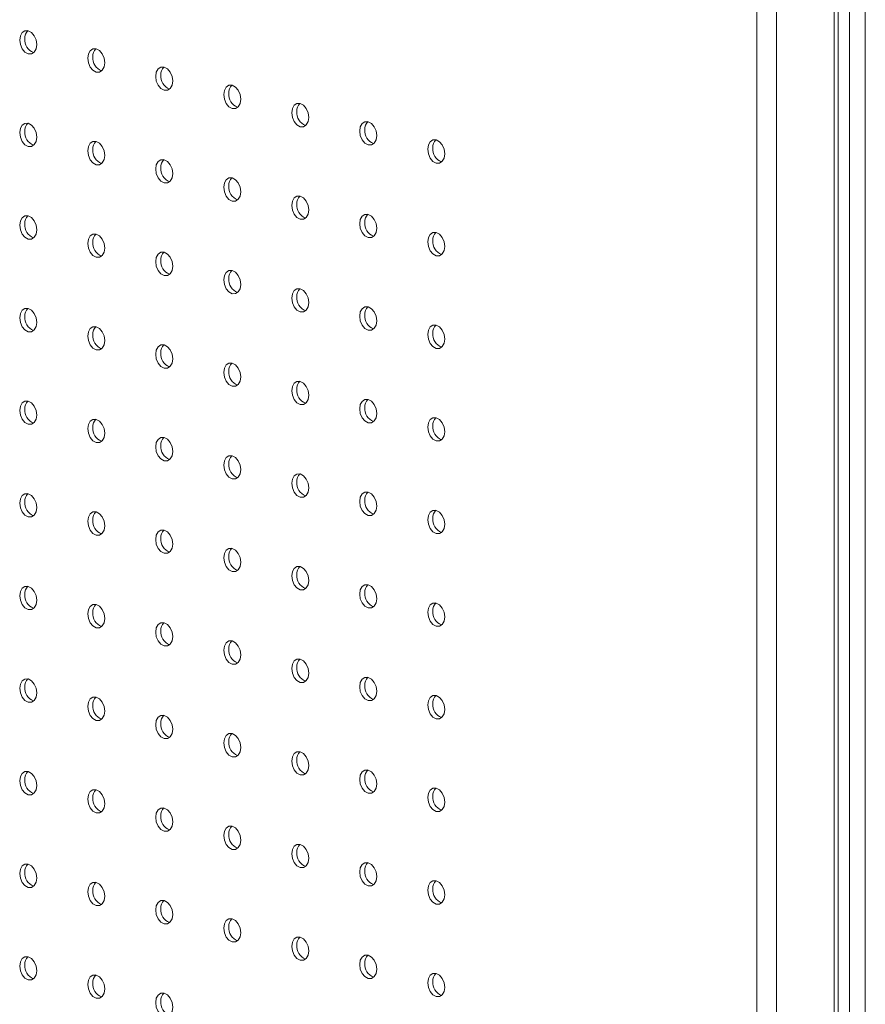
# Model space of a CAD drawing. Units: millimetres. Extents: x -623 to 9, y -723 to 1369.
# Drawn here: x -469 to -328, y -245 to -82 of the extents above; entities that cross this region are included whole.
import ezdxf

# ---------------------------------------------------------------- set-up
doc = ezdxf.new("R2010")
doc.units = ezdxf.units.MM

msp = doc.modelspace()

# ---------------------------------------------------------------- linework, layer by layer
at = {"color": 7, "linetype": 'Continuous', "lineweight": 15}
for p, q in [((-330.79, -722.05), (-330.79, 1201.95)), ((-328.17, 1201.95), (-328.17, -722.05)), ((-333.34, -77.59), (-333.34, -713.21)), ((-332.67, -711.93), (-332.67, -77.16)), ((-346.21, -714.79), (-346.21, -80.17)), ((-342.96, -80.17), (-342.96, -715.78))]:
    msp.add_line(p, q, dxfattribs=at)
at = {"color": 7, "linetype": 'Continuous', "lineweight": 15, "flags": 128}
for points in [[(-468.86, -84.89), (-468.75, -85.65), (-468.45, -86.36), (-467.99, -86.9), (-467.45, -87.19), (-466.91, -87.19), (-466.45, -86.9), (-466.14, -86.35), (-466.03, -85.64), (-466.14, -84.88), (-466.45, -84.17), (-466.91, -83.63), (-467.45, -83.34), (-467.99, -83.34), (-468.45, -83.64), (-468.75, -84.18), (-468.86, -84.89)], [(-457.55, -87.92), (-457.44, -88.68), (-457.13, -89.39), (-456.68, -89.93), (-456.13, -90.22), (-455.59, -90.22), (-455.13, -89.93), (-454.83, -89.38), (-454.72, -88.68), (-454.83, -87.91), (-455.13, -87.2), (-455.59, -86.66), (-456.13, -86.37), (-456.68, -86.37), (-457.13, -86.67), (-457.44, -87.21), (-457.55, -87.92)], [(-446.23, -90.95), (-446.13, -91.72), (-445.82, -92.42), (-445.36, -92.96), (-444.82, -93.25), (-444.28, -93.25), (-443.82, -92.96), (-443.51, -92.42), (-443.41, -91.71), (-443.51, -90.94), (-443.82, -90.23), (-444.28, -89.69), (-444.82, -89.4), (-445.36, -89.4), (-445.82, -89.7), (-446.13, -90.24), (-446.23, -90.95)], [(-434.92, -93.98), (-434.81, -94.75), (-434.51, -95.45), (-434.05, -95.99), (-433.51, -96.29), (-432.97, -96.28), (-432.51, -95.99), (-432.2, -95.45), (-432.09, -94.74), (-432.2, -93.97), (-432.51, -93.26), (-432.97, -92.72), (-433.51, -92.43), (-434.05, -92.43), (-434.51, -92.73), (-434.81, -93.27), (-434.92, -93.98)], [(-423.61, -97.01), (-423.5, -97.78), (-423.19, -98.48), (-422.73, -99.03), (-422.19, -99.32), (-421.65, -99.32), (-421.19, -99.02), (-420.89, -98.48), (-420.78, -97.77), (-420.89, -97), (-421.19, -96.3), (-421.65, -95.75), (-422.19, -95.46), (-422.73, -95.46), (-423.19, -95.76), (-423.5, -96.3), (-423.61, -97.01)], [(-468.86, -100.3), (-468.75, -101.07), (-468.45, -101.78), (-467.99, -102.32), (-467.45, -102.61), (-466.91, -102.61), (-466.45, -102.31), (-466.14, -101.77), (-466.03, -101.06), (-466.14, -100.29), (-466.45, -99.59), (-466.91, -99.05), (-467.45, -98.75), (-467.99, -98.76), (-468.45, -99.05), (-468.75, -99.59), (-468.86, -100.3)], [(-412.29, -100.04), (-412.19, -100.81), (-411.88, -101.52), (-411.42, -102.06), (-410.88, -102.35), (-410.34, -102.35), (-409.88, -102.05), (-409.57, -101.51), (-409.46, -100.8), (-409.57, -100.03), (-409.88, -99.33), (-410.34, -98.79), (-410.88, -98.49), (-411.42, -98.5), (-411.88, -98.79), (-412.19, -99.33), (-412.29, -100.04)], [(-400.98, -103.07), (-400.87, -103.84), (-400.57, -104.55), (-400.11, -105.09), (-399.57, -105.38), (-399.02, -105.38), (-398.57, -105.08), (-398.26, -104.54), (-398.15, -103.83), (-398.26, -103.06), (-398.57, -102.36), (-399.02, -101.82), (-399.57, -101.53), (-400.11, -101.53), (-400.57, -101.82), (-400.87, -102.36), (-400.98, -103.07)], [(-457.55, -103.33), (-457.44, -104.1), (-457.13, -104.81), (-456.68, -105.35), (-456.13, -105.64), (-455.59, -105.64), (-455.13, -105.34), (-454.83, -104.8), (-454.72, -104.09), (-454.83, -103.32), (-455.13, -102.62), (-455.59, -102.08), (-456.13, -101.79), (-456.68, -101.79), (-457.13, -102.08), (-457.44, -102.62), (-457.55, -103.33)], [(-446.23, -106.36), (-446.13, -107.13), (-445.82, -107.84), (-445.36, -108.38), (-444.82, -108.67), (-444.28, -108.67), (-443.82, -108.37), (-443.51, -107.83), (-443.41, -107.12), (-443.51, -106.36), (-443.82, -105.65), (-444.28, -105.11), (-444.82, -104.82), (-445.36, -104.82), (-445.82, -105.11), (-446.13, -105.66), (-446.23, -106.36)], [(-434.92, -109.4), (-434.81, -110.16), (-434.51, -110.87), (-434.05, -111.41), (-433.51, -111.7), (-432.97, -111.7), (-432.51, -111.4), (-432.2, -110.86), (-432.09, -110.15), (-432.2, -109.39), (-432.51, -108.68), (-432.97, -108.14), (-433.51, -107.85), (-434.05, -107.85), (-434.51, -108.14), (-434.81, -108.69), (-434.92, -109.4)], [(-423.61, -112.43), (-423.5, -113.19), (-423.19, -113.9), (-422.73, -114.44), (-422.19, -114.73), (-421.65, -114.73), (-421.19, -114.44), (-420.89, -113.89), (-420.78, -113.18), (-420.89, -112.42), (-421.19, -111.71), (-421.65, -111.17), (-422.19, -110.88), (-422.73, -110.88), (-423.19, -111.17), (-423.5, -111.72), (-423.61, -112.43)], [(-468.86, -115.72), (-468.75, -116.48), (-468.45, -117.19), (-467.99, -117.73), (-467.45, -118.02), (-466.91, -118.02), (-466.45, -117.73), (-466.14, -117.18), (-466.03, -116.47), (-466.14, -115.71), (-466.45, -115), (-466.91, -114.46), (-467.45, -114.17), (-467.99, -114.17), (-468.45, -114.47), (-468.75, -115.01), (-468.86, -115.72)], [(-412.29, -115.46), (-412.19, -116.22), (-411.88, -116.93), (-411.42, -117.47), (-410.88, -117.76), (-410.34, -117.76), (-409.88, -117.47), (-409.57, -116.92), (-409.46, -116.22), (-409.57, -115.45), (-409.88, -114.74), (-410.34, -114.2), (-410.88, -113.91), (-411.42, -113.91), (-411.88, -114.21), (-412.19, -114.75), (-412.29, -115.46)], [(-457.55, -118.75), (-457.44, -119.51), (-457.13, -120.22), (-456.68, -120.76), (-456.13, -121.05), (-455.59, -121.05), (-455.13, -120.76), (-454.83, -120.21), (-454.72, -119.51), (-454.83, -118.74), (-455.13, -118.03), (-455.59, -117.49), (-456.13, -117.2), (-456.68, -117.2), (-457.13, -117.5), (-457.44, -118.04), (-457.55, -118.75)], [(-400.98, -118.49), (-400.87, -119.25), (-400.57, -119.96), (-400.11, -120.5), (-399.57, -120.79), (-399.02, -120.79), (-398.57, -120.5), (-398.26, -119.95), (-398.15, -119.25), (-398.26, -118.48), (-398.57, -117.77), (-399.02, -117.23), (-399.57, -116.94), (-400.11, -116.94), (-400.57, -117.24), (-400.87, -117.78), (-400.98, -118.49)], [(-446.23, -121.78), (-446.13, -122.55), (-445.82, -123.25), (-445.36, -123.79), (-444.82, -124.09), (-444.28, -124.08), (-443.82, -123.79), (-443.51, -123.25), (-443.41, -122.54), (-443.51, -121.77), (-443.82, -121.06), (-444.28, -120.52), (-444.82, -120.23), (-445.36, -120.23), (-445.82, -120.53), (-446.13, -121.07), (-446.23, -121.78)], [(-434.92, -124.81), (-434.81, -125.58), (-434.51, -126.28), (-434.05, -126.82), (-433.51, -127.12), (-432.97, -127.11), (-432.51, -126.82), (-432.2, -126.28), (-432.09, -125.57), (-432.2, -124.8), (-432.51, -124.09), (-432.97, -123.55), (-433.51, -123.26), (-434.05, -123.26), (-434.51, -123.56), (-434.81, -124.1), (-434.92, -124.81)], [(-423.61, -127.84), (-423.5, -128.61), (-423.19, -129.31), (-422.73, -129.86), (-422.19, -130.15), (-421.65, -130.15), (-421.19, -129.85), (-420.89, -129.31), (-420.78, -128.6), (-420.89, -127.83), (-421.19, -127.13), (-421.65, -126.59), (-422.19, -126.29), (-422.73, -126.3), (-423.19, -126.59), (-423.5, -127.13), (-423.61, -127.84)], [(-412.29, -130.87), (-412.19, -131.64), (-411.88, -132.35), (-411.42, -132.89), (-410.88, -133.18), (-410.34, -133.18), (-409.88, -132.88), (-409.57, -132.34), (-409.46, -131.63), (-409.57, -130.86), (-409.88, -130.16), (-410.34, -129.62), (-410.88, -129.32), (-411.42, -129.33), (-411.88, -129.62), (-412.19, -130.16), (-412.29, -130.87)], [(-468.86, -131.13), (-468.75, -131.9), (-468.45, -132.61), (-467.99, -133.15), (-467.45, -133.44), (-466.91, -133.44), (-466.45, -133.14), (-466.14, -132.6), (-466.03, -131.89), (-466.14, -131.12), (-466.45, -130.42), (-466.91, -129.88), (-467.45, -129.58), (-467.99, -129.59), (-468.45, -129.88), (-468.75, -130.42), (-468.86, -131.13)], [(-457.55, -134.16), (-457.44, -134.93), (-457.13, -135.64), (-456.68, -136.18), (-456.13, -136.47), (-455.59, -136.47), (-455.13, -136.17), (-454.83, -135.63), (-454.72, -134.92), (-454.83, -134.15), (-455.13, -133.45), (-455.59, -132.91), (-456.13, -132.62), (-456.68, -132.62), (-457.13, -132.91), (-457.44, -133.45), (-457.55, -134.16)], [(-400.98, -133.9), (-400.87, -134.67), (-400.57, -135.38), (-400.11, -135.92), (-399.57, -136.21), (-399.02, -136.21), (-398.57, -135.91), (-398.26, -135.37), (-398.15, -134.66), (-398.26, -133.9), (-398.57, -133.19), (-399.02, -132.65), (-399.57, -132.36), (-400.11, -132.36), (-400.57, -132.65), (-400.87, -133.2), (-400.98, -133.9)], [(-446.23, -137.19), (-446.13, -137.96), (-445.82, -138.67), (-445.36, -139.21), (-444.82, -139.5), (-444.28, -139.5), (-443.82, -139.2), (-443.51, -138.66), (-443.41, -137.95), (-443.51, -137.19), (-443.82, -136.48), (-444.28, -135.94), (-444.82, -135.65), (-445.36, -135.65), (-445.82, -135.94), (-446.13, -136.49), (-446.23, -137.19)], [(-434.92, -140.23), (-434.81, -140.99), (-434.51, -141.7), (-434.05, -142.24), (-433.51, -142.53), (-432.97, -142.53), (-432.51, -142.23), (-432.2, -141.69), (-432.09, -140.98), (-432.2, -140.22), (-432.51, -139.51), (-432.97, -138.97), (-433.51, -138.68), (-434.05, -138.68), (-434.51, -138.97), (-434.81, -139.52), (-434.92, -140.23)], [(-423.61, -143.26), (-423.5, -144.02), (-423.19, -144.73), (-422.73, -145.27), (-422.19, -145.56), (-421.65, -145.56), (-421.19, -145.27), (-420.89, -144.72), (-420.78, -144.01), (-420.89, -143.25), (-421.19, -142.54), (-421.65, -142), (-422.19, -141.71), (-422.73, -141.71), (-423.19, -142.01), (-423.5, -142.55), (-423.61, -143.26)], [(-468.86, -146.55), (-468.75, -147.31), (-468.45, -148.02), (-467.99, -148.56), (-467.45, -148.85), (-466.91, -148.85), (-466.45, -148.56), (-466.14, -148.01), (-466.03, -147.31), (-466.14, -146.54), (-466.45, -145.83), (-466.91, -145.29), (-467.45, -145), (-467.99, -145), (-468.45, -145.3), (-468.75, -145.84), (-468.86, -146.55)], [(-412.29, -146.29), (-412.19, -147.05), (-411.88, -147.76), (-411.42, -148.3), (-410.88, -148.59), (-410.34, -148.59), (-409.88, -148.3), (-409.57, -147.75), (-409.46, -147.05), (-409.57, -146.28), (-409.88, -145.57), (-410.34, -145.03), (-410.88, -144.74), (-411.42, -144.74), (-411.88, -145.04), (-412.19, -145.58), (-412.29, -146.29)], [(-457.55, -149.58), (-457.44, -150.34), (-457.13, -151.05), (-456.68, -151.59), (-456.13, -151.88), (-455.59, -151.88), (-455.13, -151.59), (-454.83, -151.04), (-454.72, -150.34), (-454.83, -149.57), (-455.13, -148.86), (-455.59, -148.32), (-456.13, -148.03), (-456.68, -148.03), (-457.13, -148.33), (-457.44, -148.87), (-457.55, -149.58)], [(-400.98, -149.32), (-400.87, -150.08), (-400.57, -150.79), (-400.11, -151.33), (-399.57, -151.62), (-399.02, -151.62), (-398.57, -151.33), (-398.26, -150.79), (-398.15, -150.08), (-398.26, -149.31), (-398.57, -148.6), (-399.02, -148.06), (-399.57, -147.77), (-400.11, -147.77), (-400.57, -148.07), (-400.87, -148.61), (-400.98, -149.32)], [(-446.23, -152.61), (-446.13, -153.38), (-445.82, -154.08), (-445.36, -154.62), (-444.82, -154.92), (-444.28, -154.91), (-443.82, -154.62), (-443.51, -154.08), (-443.41, -153.37), (-443.51, -152.6), (-443.82, -151.89), (-444.28, -151.35), (-444.82, -151.06), (-445.36, -151.06), (-445.82, -151.36), (-446.13, -151.9), (-446.23, -152.61)], [(-434.92, -155.64), (-434.81, -156.41), (-434.51, -157.11), (-434.05, -157.65), (-433.51, -157.95), (-432.97, -157.94), (-432.51, -157.65), (-432.2, -157.11), (-432.09, -156.4), (-432.2, -155.63), (-432.51, -154.92), (-432.97, -154.38), (-433.51, -154.09), (-434.05, -154.09), (-434.51, -154.39), (-434.81, -154.93), (-434.92, -155.64)], [(-423.61, -158.67), (-423.5, -159.44), (-423.19, -160.15), (-422.73, -160.69), (-422.19, -160.98), (-421.65, -160.98), (-421.19, -160.68), (-420.89, -160.14), (-420.78, -159.43), (-420.89, -158.66), (-421.19, -157.96), (-421.65, -157.42), (-422.19, -157.12), (-422.73, -157.13), (-423.19, -157.42), (-423.5, -157.96), (-423.61, -158.67)], [(-468.86, -161.96), (-468.75, -162.73), (-468.45, -163.44), (-467.99, -163.98), (-467.45, -164.27), (-466.91, -164.27), (-466.45, -163.97), (-466.14, -163.43), (-466.03, -162.72), (-466.14, -161.95), (-466.45, -161.25), (-466.91, -160.71), (-467.45, -160.41), (-467.99, -160.42), (-468.45, -160.71), (-468.75, -161.25), (-468.86, -161.96)], [(-412.29, -161.7), (-412.19, -162.47), (-411.88, -163.18), (-411.42, -163.72), (-410.88, -164.01), (-410.34, -164.01), (-409.88, -163.71), (-409.57, -163.17), (-409.46, -162.46), (-409.57, -161.69), (-409.88, -160.99), (-410.34, -160.45), (-410.88, -160.15), (-411.42, -160.16), (-411.88, -160.45), (-412.19, -160.99), (-412.29, -161.7)], [(-457.55, -164.99), (-457.44, -165.76), (-457.13, -166.47), (-456.68, -167.01), (-456.13, -167.3), (-455.59, -167.3), (-455.13, -167), (-454.83, -166.46), (-454.72, -165.75), (-454.83, -164.99), (-455.13, -164.28), (-455.59, -163.74), (-456.13, -163.45), (-456.68, -163.45), (-457.13, -163.74), (-457.44, -164.29), (-457.55, -164.99)], [(-400.98, -164.73), (-400.87, -165.5), (-400.57, -166.21), (-400.11, -166.75), (-399.57, -167.04), (-399.02, -167.04), (-398.57, -166.74), (-398.26, -166.2), (-398.15, -165.49), (-398.26, -164.73), (-398.57, -164.02), (-399.02, -163.48), (-399.57, -163.19), (-400.11, -163.19), (-400.57, -163.48), (-400.87, -164.03), (-400.98, -164.73)], [(-446.23, -168.02), (-446.13, -168.79), (-445.82, -169.5), (-445.36, -170.04), (-444.82, -170.33), (-444.28, -170.33), (-443.82, -170.03), (-443.51, -169.49), (-443.41, -168.78), (-443.51, -168.02), (-443.82, -167.31), (-444.28, -166.77), (-444.82, -166.48), (-445.36, -166.48), (-445.82, -166.77), (-446.13, -167.32), (-446.23, -168.02)], [(-434.92, -171.06), (-434.81, -171.82), (-434.51, -172.53), (-434.05, -173.07), (-433.51, -173.36), (-432.97, -173.36), (-432.51, -173.07), (-432.2, -172.52), (-432.09, -171.81), (-432.2, -171.05), (-432.51, -170.34), (-432.97, -169.8), (-433.51, -169.51), (-434.05, -169.51), (-434.51, -169.8), (-434.81, -170.35), (-434.92, -171.06)], [(-423.61, -174.09), (-423.5, -174.85), (-423.19, -175.56), (-422.73, -176.1), (-422.19, -176.39), (-421.65, -176.39), (-421.19, -176.1), (-420.89, -175.55), (-420.78, -174.84), (-420.89, -174.08), (-421.19, -173.37), (-421.65, -172.83), (-422.19, -172.54), (-422.73, -172.54), (-423.19, -172.84), (-423.5, -173.38), (-423.61, -174.09)], [(-468.86, -177.38), (-468.75, -178.14), (-468.45, -178.85), (-467.99, -179.39), (-467.45, -179.68), (-466.91, -179.68), (-466.45, -179.39), (-466.14, -178.84), (-466.03, -178.14), (-466.14, -177.37), (-466.45, -176.66), (-466.91, -176.12), (-467.45, -175.83), (-467.99, -175.83), (-468.45, -176.13), (-468.75, -176.67), (-468.86, -177.38)], [(-412.29, -177.12), (-412.19, -177.88), (-411.88, -178.59), (-411.42, -179.13), (-410.88, -179.42), (-410.34, -179.42), (-409.88, -179.13), (-409.57, -178.58), (-409.46, -177.88), (-409.57, -177.11), (-409.88, -176.4), (-410.34, -175.86), (-410.88, -175.57), (-411.42, -175.57), (-411.88, -175.87), (-412.19, -176.41), (-412.29, -177.12)], [(-400.98, -180.15), (-400.87, -180.92), (-400.57, -181.62), (-400.11, -182.16), (-399.57, -182.45), (-399.02, -182.45), (-398.57, -182.16), (-398.26, -181.62), (-398.15, -180.91), (-398.26, -180.14), (-398.57, -179.43), (-399.02, -178.89), (-399.57, -178.6), (-400.11, -178.6), (-400.57, -178.9), (-400.87, -179.44), (-400.98, -180.15)], [(-457.55, -180.41), (-457.44, -181.17), (-457.13, -181.88), (-456.68, -182.42), (-456.13, -182.71), (-455.59, -182.71), (-455.13, -182.42), (-454.83, -181.88), (-454.72, -181.17), (-454.83, -180.4), (-455.13, -179.69), (-455.59, -179.15), (-456.13, -178.86), (-456.68, -178.86), (-457.13, -179.16), (-457.44, -179.7), (-457.55, -180.41)], [(-446.23, -183.44), (-446.13, -184.21), (-445.82, -184.91), (-445.36, -185.45), (-444.82, -185.75), (-444.28, -185.74), (-443.82, -185.45), (-443.51, -184.91), (-443.41, -184.2), (-443.51, -183.43), (-443.82, -182.72), (-444.28, -182.18), (-444.82, -181.89), (-445.36, -181.89), (-445.82, -182.19), (-446.13, -182.73), (-446.23, -183.44)], [(-434.92, -186.47), (-434.81, -187.24), (-434.51, -187.94), (-434.05, -188.48), (-433.51, -188.78), (-432.97, -188.77), (-432.51, -188.48), (-432.2, -187.94), (-432.09, -187.23), (-432.2, -186.46), (-432.51, -185.76), (-432.97, -185.21), (-433.51, -184.92), (-434.05, -184.92), (-434.51, -185.22), (-434.81, -185.76), (-434.92, -186.47)], [(-423.61, -189.5), (-423.5, -190.27), (-423.19, -190.98), (-422.73, -191.52), (-422.19, -191.81), (-421.65, -191.81), (-421.19, -191.51), (-420.89, -190.97), (-420.78, -190.26), (-420.89, -189.49), (-421.19, -188.79), (-421.65, -188.25), (-422.19, -187.95), (-422.73, -187.96), (-423.19, -188.25), (-423.5, -188.79), (-423.61, -189.5)], [(-468.86, -192.79), (-468.75, -193.56), (-468.45, -194.27), (-467.99, -194.81), (-467.45, -195.1), (-466.91, -195.1), (-466.45, -194.8), (-466.14, -194.26), (-466.03, -193.55), (-466.14, -192.78), (-466.45, -192.08), (-466.91, -191.54), (-467.45, -191.24), (-467.99, -191.25), (-468.45, -191.54), (-468.75, -192.08), (-468.86, -192.79)], [(-412.29, -192.53), (-412.19, -193.3), (-411.88, -194.01), (-411.42, -194.55), (-410.88, -194.84), (-410.34, -194.84), (-409.88, -194.54), (-409.57, -194), (-409.46, -193.29), (-409.57, -192.52), (-409.88, -191.82), (-410.34, -191.28), (-410.88, -190.98), (-411.42, -190.99), (-411.88, -191.28), (-412.19, -191.82), (-412.29, -192.53)], [(-457.55, -195.82), (-457.44, -196.59), (-457.13, -197.3), (-456.68, -197.84), (-456.13, -198.13), (-455.59, -198.13), (-455.13, -197.83), (-454.83, -197.29), (-454.72, -196.58), (-454.83, -195.82), (-455.13, -195.11), (-455.59, -194.57), (-456.13, -194.28), (-456.68, -194.28), (-457.13, -194.57), (-457.44, -195.12), (-457.55, -195.82)], [(-400.98, -195.56), (-400.87, -196.33), (-400.57, -197.04), (-400.11, -197.58), (-399.57, -197.87), (-399.02, -197.87), (-398.57, -197.57), (-398.26, -197.03), (-398.15, -196.32), (-398.26, -195.56), (-398.57, -194.85), (-399.02, -194.31), (-399.57, -194.02), (-400.11, -194.02), (-400.57, -194.31), (-400.87, -194.86), (-400.98, -195.56)], [(-446.23, -198.85), (-446.13, -199.62), (-445.82, -200.33), (-445.36, -200.87), (-444.82, -201.16), (-444.28, -201.16), (-443.82, -200.86), (-443.51, -200.32), (-443.41, -199.61), (-443.51, -198.85), (-443.82, -198.14), (-444.28, -197.6), (-444.82, -197.31), (-445.36, -197.31), (-445.82, -197.6), (-446.13, -198.15), (-446.23, -198.85)], [(-434.92, -201.89), (-434.81, -202.65), (-434.51, -203.36), (-434.05, -203.9), (-433.51, -204.19), (-432.97, -204.19), (-432.51, -203.9), (-432.2, -203.35), (-432.09, -202.64), (-432.2, -201.88), (-432.51, -201.17), (-432.97, -200.63), (-433.51, -200.34), (-434.05, -200.34), (-434.51, -200.63), (-434.81, -201.18), (-434.92, -201.89)], [(-423.61, -204.92), (-423.5, -205.68), (-423.19, -206.39), (-422.73, -206.93), (-422.19, -207.22), (-421.65, -207.22), (-421.19, -206.93), (-420.89, -206.38), (-420.78, -205.67), (-420.89, -204.91), (-421.19, -204.2), (-421.65, -203.66), (-422.19, -203.37), (-422.73, -203.37), (-423.19, -203.67), (-423.5, -204.21), (-423.61, -204.92)], [(-412.29, -207.95), (-412.19, -208.71), (-411.88, -209.42), (-411.42, -209.96), (-410.88, -210.25), (-410.34, -210.25), (-409.88, -209.96), (-409.57, -209.41), (-409.46, -208.71), (-409.57, -207.94), (-409.88, -207.23), (-410.34, -206.69), (-410.88, -206.4), (-411.42, -206.4), (-411.88, -206.7), (-412.19, -207.24), (-412.29, -207.95)], [(-468.86, -208.21), (-468.75, -208.97), (-468.45, -209.68), (-467.99, -210.22), (-467.45, -210.51), (-466.91, -210.51), (-466.45, -210.22), (-466.14, -209.67), (-466.03, -208.97), (-466.14, -208.2), (-466.45, -207.49), (-466.91, -206.95), (-467.45, -206.66), (-467.99, -206.66), (-468.45, -206.96), (-468.75, -207.5), (-468.86, -208.21)], [(-457.55, -211.24), (-457.44, -212.01), (-457.13, -212.71), (-456.68, -213.25), (-456.13, -213.54), (-455.59, -213.54), (-455.13, -213.25), (-454.83, -212.71), (-454.72, -212), (-454.83, -211.23), (-455.13, -210.52), (-455.59, -209.98), (-456.13, -209.69), (-456.68, -209.69), (-457.13, -209.99), (-457.44, -210.53), (-457.55, -211.24)], [(-400.98, -210.98), (-400.87, -211.75), (-400.57, -212.45), (-400.11, -212.99), (-399.57, -213.28), (-399.02, -213.28), (-398.57, -212.99), (-398.26, -212.45), (-398.15, -211.74), (-398.26, -210.97), (-398.57, -210.26), (-399.02, -209.72), (-399.57, -209.43), (-400.11, -209.43), (-400.57, -209.73), (-400.87, -210.27), (-400.98, -210.98)], [(-446.23, -214.27), (-446.13, -215.04), (-445.82, -215.74), (-445.36, -216.28), (-444.82, -216.58), (-444.28, -216.57), (-443.82, -216.28), (-443.51, -215.74), (-443.41, -215.03), (-443.51, -214.26), (-443.82, -213.55), (-444.28, -213.01), (-444.82, -212.72), (-445.36, -212.72), (-445.82, -213.02), (-446.13, -213.56), (-446.23, -214.27)], [(-434.92, -217.3), (-434.81, -218.07), (-434.51, -218.77), (-434.05, -219.32), (-433.51, -219.61), (-432.97, -219.61), (-432.51, -219.31), (-432.2, -218.77), (-432.09, -218.06), (-432.2, -217.29), (-432.51, -216.59), (-432.97, -216.04), (-433.51, -215.75), (-434.05, -215.75), (-434.51, -216.05), (-434.81, -216.59), (-434.92, -217.3)], [(-423.61, -220.33), (-423.5, -221.1), (-423.19, -221.81), (-422.73, -222.35), (-422.19, -222.64), (-421.65, -222.64), (-421.19, -222.34), (-420.89, -221.8), (-420.78, -221.09), (-420.89, -220.32), (-421.19, -219.62), (-421.65, -219.08), (-422.19, -218.78), (-422.73, -218.79), (-423.19, -219.08), (-423.5, -219.62), (-423.61, -220.33)], [(-468.86, -223.62), (-468.75, -224.39), (-468.45, -225.1), (-467.99, -225.64), (-467.45, -225.93), (-466.91, -225.93), (-466.45, -225.63), (-466.14, -225.09), (-466.03, -224.38), (-466.14, -223.61), (-466.45, -222.91), (-466.91, -222.37), (-467.45, -222.07), (-467.99, -222.08), (-468.45, -222.37), (-468.75, -222.91), (-468.86, -223.62)], [(-412.29, -223.36), (-412.19, -224.13), (-411.88, -224.84), (-411.42, -225.38), (-410.88, -225.67), (-410.34, -225.67), (-409.88, -225.37), (-409.57, -224.83), (-409.46, -224.12), (-409.57, -223.35), (-409.88, -222.65), (-410.34, -222.11), (-410.88, -221.82), (-411.42, -221.82), (-411.88, -222.11), (-412.19, -222.65), (-412.29, -223.36)], [(-457.55, -226.65), (-457.44, -227.42), (-457.13, -228.13), (-456.68, -228.67), (-456.13, -228.96), (-455.59, -228.96), (-455.13, -228.66), (-454.83, -228.12), (-454.72, -227.41), (-454.83, -226.65), (-455.13, -225.94), (-455.59, -225.4), (-456.13, -225.11), (-456.68, -225.11), (-457.13, -225.4), (-457.44, -225.95), (-457.55, -226.65)], [(-400.98, -226.39), (-400.87, -227.16), (-400.57, -227.87), (-400.11, -228.41), (-399.57, -228.7), (-399.02, -228.7), (-398.57, -228.4), (-398.26, -227.86), (-398.15, -227.15), (-398.26, -226.39), (-398.57, -225.68), (-399.02, -225.14), (-399.57, -224.85), (-400.11, -224.85), (-400.57, -225.14), (-400.87, -225.69), (-400.98, -226.39)], [(-446.23, -229.69), (-446.13, -230.45), (-445.82, -231.16), (-445.36, -231.7), (-444.82, -231.99), (-444.28, -231.99), (-443.82, -231.69), (-443.51, -231.15), (-443.41, -230.44), (-443.51, -229.68), (-443.82, -228.97), (-444.28, -228.43), (-444.82, -228.14), (-445.36, -228.14), (-445.82, -228.43), (-446.13, -228.98), (-446.23, -229.69)], [(-434.92, -232.72), (-434.81, -233.48), (-434.51, -234.19), (-434.05, -234.73), (-433.51, -235.02), (-432.97, -235.02), (-432.51, -234.73), (-432.2, -234.18), (-432.09, -233.47), (-432.2, -232.71), (-432.51, -232), (-432.97, -231.46), (-433.51, -231.17), (-434.05, -231.17), (-434.51, -231.46), (-434.81, -232.01), (-434.92, -232.72)], [(-423.61, -235.75), (-423.5, -236.51), (-423.19, -237.22), (-422.73, -237.76), (-422.19, -238.05), (-421.65, -238.05), (-421.19, -237.76), (-420.89, -237.21), (-420.78, -236.5), (-420.89, -235.74), (-421.19, -235.03), (-421.65, -234.49), (-422.19, -234.2), (-422.73, -234.2), (-423.19, -234.5), (-423.5, -235.04), (-423.61, -235.75)], [(-468.86, -239.04), (-468.75, -239.8), (-468.45, -240.51), (-467.99, -241.05), (-467.45, -241.34), (-466.91, -241.34), (-466.45, -241.05), (-466.14, -240.5), (-466.03, -239.8), (-466.14, -239.03), (-466.45, -238.32), (-466.91, -237.78), (-467.45, -237.49), (-467.99, -237.49), (-468.45, -237.79), (-468.75, -238.33), (-468.86, -239.04)], [(-412.29, -238.78), (-412.19, -239.54), (-411.88, -240.25), (-411.42, -240.79), (-410.88, -241.08), (-410.34, -241.08), (-409.88, -240.79), (-409.57, -240.24), (-409.46, -239.54), (-409.57, -238.77), (-409.88, -238.06), (-410.34, -237.52), (-410.88, -237.23), (-411.42, -237.23), (-411.88, -237.53), (-412.19, -238.07), (-412.29, -238.78)], [(-457.55, -242.07), (-457.44, -242.84), (-457.13, -243.54), (-456.68, -244.08), (-456.13, -244.37), (-455.59, -244.37), (-455.13, -244.08), (-454.83, -243.54), (-454.72, -242.83), (-454.83, -242.06), (-455.13, -241.35), (-455.59, -240.81), (-456.13, -240.52), (-456.68, -240.52), (-457.13, -240.82), (-457.44, -241.36), (-457.55, -242.07)], [(-400.98, -241.81), (-400.87, -242.58), (-400.57, -243.28), (-400.11, -243.82), (-399.57, -244.12), (-399.02, -244.11), (-398.57, -243.82), (-398.26, -243.28), (-398.15, -242.57), (-398.26, -241.8), (-398.57, -241.09), (-399.02, -240.55), (-399.57, -240.26), (-400.11, -240.26), (-400.57, -240.56), (-400.87, -241.1), (-400.98, -241.81)], [(-446.23, -245.1), (-446.13, -245.87), (-445.82, -246.57), (-445.36, -247.11), (-444.82, -247.41), (-444.28, -247.4), (-443.82, -247.11), (-443.51, -246.57), (-443.41, -245.86), (-443.51, -245.09), (-443.82, -244.38), (-444.28, -243.84), (-444.82, -243.55), (-445.36, -243.55), (-445.82, -243.85), (-446.13, -244.39), (-446.23, -245.1)]]:
    msp.add_lwpolyline(points, dxfattribs=at)
at = {"color": 7, "linetype": 'Continuous', "lineweight": 15}
for centre, radius, start, end in [((-466.34, -84.53), 1.68, 134.3881, 184.5796), ((-465.77, -84.86), 2.26, 174.9166, 250.1208), ((-455.02, -87.56), 1.68, 134.3881, 184.5796), ((-454.45, -87.89), 2.26, 174.9166, 250.1208), ((-443.71, -90.59), 1.68, 134.3881, 184.5796), ((-443.14, -90.92), 2.26, 174.9166, 250.1208), ((-432.4, -93.62), 1.68, 134.3881, 184.5796), ((-431.83, -93.95), 2.26, 174.9166, 250.1208), ((-421.08, -96.65), 1.68, 134.3881, 184.5796), ((-420.51, -96.98), 2.26, 174.9166, 250.1208), ((-466.34, -99.94), 1.68, 134.3881, 184.5796), ((-409.77, -99.68), 1.68, 134.3881, 184.5796), ((-409.2, -100.01), 2.26, 174.9166, 250.1208), ((-465.77, -100.27), 2.26, 174.9166, 250.1208), ((-398.45, -102.71), 1.68, 134.3881, 184.5796), ((-454.45, -103.31), 2.26, 174.9166, 250.1208), ((-455.02, -102.97), 1.68, 134.3881, 184.5796), ((-397.88, -103.05), 2.26, 174.9166, 250.1208), ((-443.71, -106), 1.68, 134.3881, 184.5796), ((-443.14, -106.34), 2.26, 174.9166, 250.1208), ((-432.4, -109.03), 1.68, 134.3881, 184.5796), ((-431.83, -109.37), 2.26, 174.9166, 250.1208), ((-421.08, -112.06), 1.68, 134.3881, 184.5796), ((-420.51, -112.4), 2.26, 174.9166, 250.1208), ((-466.34, -115.36), 1.68, 134.3881, 184.5796), ((-409.77, -115.1), 1.68, 134.3881, 184.5796), ((-465.77, -115.69), 2.26, 174.9166, 250.1208), ((-409.2, -115.43), 2.26, 174.9166, 250.1208), ((-455.02, -118.39), 1.68, 134.3881, 184.5796), ((-398.45, -118.13), 1.68, 134.3881, 184.5796), ((-454.45, -118.72), 2.26, 174.9166, 250.1208), ((-397.88, -118.46), 2.26, 174.9166, 250.1208), ((-443.71, -121.42), 1.68, 134.3881, 184.5796), ((-443.14, -121.75), 2.26, 174.9166, 250.1208), ((-432.4, -124.45), 1.68, 134.3881, 184.5796), ((-431.83, -124.78), 2.26, 174.9166, 250.1208), ((-420.51, -127.81), 2.26, 174.9166, 250.1208), ((-421.08, -127.48), 1.68, 134.3881, 184.5796), ((-409.77, -130.51), 1.68, 134.3881, 184.5796), ((-466.34, -130.77), 1.68, 134.3881, 184.5796), ((-465.77, -131.1), 2.26, 174.9166, 250.1208), ((-409.2, -130.85), 2.26, 174.9166, 250.1208), ((-455.02, -133.8), 1.68, 134.3881, 184.5796), ((-398.45, -133.54), 1.68, 134.3881, 184.5796), ((-454.45, -134.14), 2.26, 174.9166, 250.1208), ((-397.88, -133.88), 2.26, 174.9166, 250.1208), ((-443.71, -136.83), 1.68, 134.3881, 184.5796), ((-443.14, -137.17), 2.26, 174.9166, 250.1208), ((-432.4, -139.86), 1.68, 134.3881, 184.5796), ((-431.83, -140.2), 2.26, 174.9166, 250.1208), ((-421.08, -142.89), 1.68, 134.3881, 184.5796), ((-420.51, -143.23), 2.26, 174.9166, 250.1208), ((-466.34, -146.19), 1.68, 134.3881, 184.5796), ((-409.77, -145.93), 1.68, 134.3881, 184.5796), ((-465.77, -146.52), 2.26, 174.9166, 250.1208), ((-409.2, -146.26), 2.26, 174.9166, 250.1208), ((-455.02, -149.22), 1.68, 134.3881, 184.5796), ((-398.45, -148.96), 1.68, 134.3881, 184.5796), ((-397.88, -149.29), 2.26, 174.9166, 250.1208), ((-454.45, -149.55), 2.26, 174.9166, 250.1208), ((-443.71, -152.25), 1.68, 134.3881, 184.5796), ((-443.14, -152.58), 2.26, 174.9166, 250.1208), ((-432.4, -155.28), 1.68, 134.3881, 184.5796), ((-431.83, -155.61), 2.26, 174.9166, 250.1208), ((-421.08, -158.31), 1.68, 134.3881, 184.5796), ((-420.51, -158.64), 2.26, 174.9166, 250.1208), ((-466.34, -161.6), 1.68, 134.3881, 184.5796), ((-409.77, -161.34), 1.68, 134.3881, 184.5796), ((-465.77, -161.94), 2.26, 174.9166, 250.1208), ((-409.2, -161.68), 2.26, 174.9166, 250.1208), ((-455.02, -164.63), 1.68, 134.3881, 184.5796), ((-398.45, -164.37), 1.68, 134.3881, 184.5796), ((-454.45, -164.97), 2.26, 174.9166, 250.1208), ((-397.88, -164.71), 2.26, 174.9166, 250.1208), ((-443.71, -167.66), 1.68, 134.3881, 184.5796), ((-443.14, -168), 2.26, 174.9166, 250.1208), ((-432.4, -170.69), 1.68, 134.3881, 184.5796), ((-431.83, -171.03), 2.26, 174.9166, 250.1208), ((-421.08, -173.73), 1.68, 134.3881, 184.5796), ((-420.51, -174.06), 2.26, 174.9166, 250.1208), ((-466.34, -177.02), 1.68, 134.3881, 184.5796), ((-409.77, -176.76), 1.68, 134.3881, 184.5796), ((-409.2, -177.09), 2.26, 174.9166, 250.1208), ((-465.77, -177.35), 2.26, 174.9166, 250.1208), ((-398.45, -179.79), 1.68, 134.3881, 184.5796), ((-454.45, -180.38), 2.26, 174.9166, 250.1208), ((-455.02, -180.05), 1.68, 134.3881, 184.5796), ((-397.88, -180.12), 2.26, 174.9166, 250.1208), ((-443.71, -183.08), 1.68, 134.3881, 184.5796), ((-443.14, -183.41), 2.26, 174.9166, 250.1208), ((-432.4, -186.11), 1.68, 134.3881, 184.5796), ((-431.83, -186.44), 2.26, 174.9166, 250.1208), ((-421.08, -189.14), 1.68, 134.3881, 184.5796), ((-420.51, -189.47), 2.26, 174.9166, 250.1208), ((-466.34, -192.43), 1.68, 134.3881, 184.5796), ((-409.77, -192.17), 1.68, 134.3881, 184.5796), ((-465.77, -192.77), 2.26, 174.9166, 250.1208), ((-409.2, -192.51), 2.26, 174.9166, 250.1208), ((-455.02, -195.46), 1.68, 134.3881, 184.5796), ((-398.45, -195.2), 1.68, 134.3881, 184.5796), ((-454.45, -195.8), 2.26, 174.9166, 250.1208), ((-397.88, -195.54), 2.26, 174.9166, 250.1208), ((-443.71, -198.49), 1.68, 134.3881, 184.5796), ((-443.14, -198.83), 2.26, 174.9166, 250.1208), ((-432.4, -201.52), 1.68, 134.3881, 184.5796), ((-431.83, -201.86), 2.26, 174.9166, 250.1208), ((-420.51, -204.89), 2.26, 174.9166, 250.1208), ((-421.08, -204.56), 1.68, 134.3881, 184.5796), ((-409.77, -207.59), 1.68, 134.3881, 184.5796), ((-466.34, -207.85), 1.68, 134.3881, 184.5796), ((-465.77, -208.18), 2.26, 174.9166, 250.1208), ((-409.2, -207.92), 2.26, 174.9166, 250.1208), ((-455.02, -210.88), 1.68, 134.3881, 184.5796), ((-398.45, -210.62), 1.68, 134.3881, 184.5796), ((-454.45, -211.21), 2.26, 174.9166, 250.1208), ((-397.88, -210.95), 2.26, 174.9166, 250.1208), ((-443.71, -213.91), 1.68, 134.3881, 184.5796), ((-443.14, -214.24), 2.26, 174.9166, 250.1208), ((-432.4, -216.94), 1.68, 134.3881, 184.5796), ((-431.83, -217.27), 2.26, 174.9166, 250.1208), ((-421.08, -219.97), 1.68, 134.3881, 184.5796), ((-420.51, -220.3), 2.26, 174.9166, 250.1208), ((-466.34, -223.26), 1.68, 134.3881, 184.5796), ((-409.77, -223), 1.68, 134.3881, 184.5796), ((-465.77, -223.6), 2.26, 174.9166, 250.1208), ((-409.2, -223.34), 2.26, 174.9166, 250.1208), ((-455.02, -226.29), 1.68, 134.3881, 184.5796), ((-398.45, -226.03), 1.68, 134.3881, 184.5796), ((-454.45, -226.63), 2.26, 174.9166, 250.1208), ((-397.88, -226.37), 2.26, 174.9166, 250.1208), ((-443.71, -229.32), 1.68, 134.3881, 184.5796), ((-443.14, -229.66), 2.26, 174.9166, 250.1208), ((-432.4, -232.35), 1.68, 134.3881, 184.5796), ((-431.83, -232.69), 2.26, 174.9166, 250.1208), ((-421.08, -235.39), 1.68, 134.3881, 184.5796), ((-420.51, -235.72), 2.26, 174.9166, 250.1208), ((-466.34, -238.68), 1.68, 134.3881, 184.5796), ((-409.77, -238.42), 1.68, 134.3881, 184.5796), ((-465.77, -239.01), 2.26, 174.9166, 250.1208), ((-409.2, -238.75), 2.26, 174.9166, 250.1208), ((-455.02, -241.71), 1.68, 134.3881, 184.5796), ((-398.45, -241.45), 1.68, 134.3881, 184.5796), ((-454.45, -242.04), 2.26, 174.9166, 250.1208), ((-397.88, -241.78), 2.26, 174.9166, 250.1208), ((-443.71, -244.74), 1.68, 134.3881, 184.5796), ((-443.14, -245.07), 2.26, 174.9166, 250.1208)]:
    msp.add_arc(centre, radius, start, end, dxfattribs=at)

doc.saveas('drawing.dxf')
